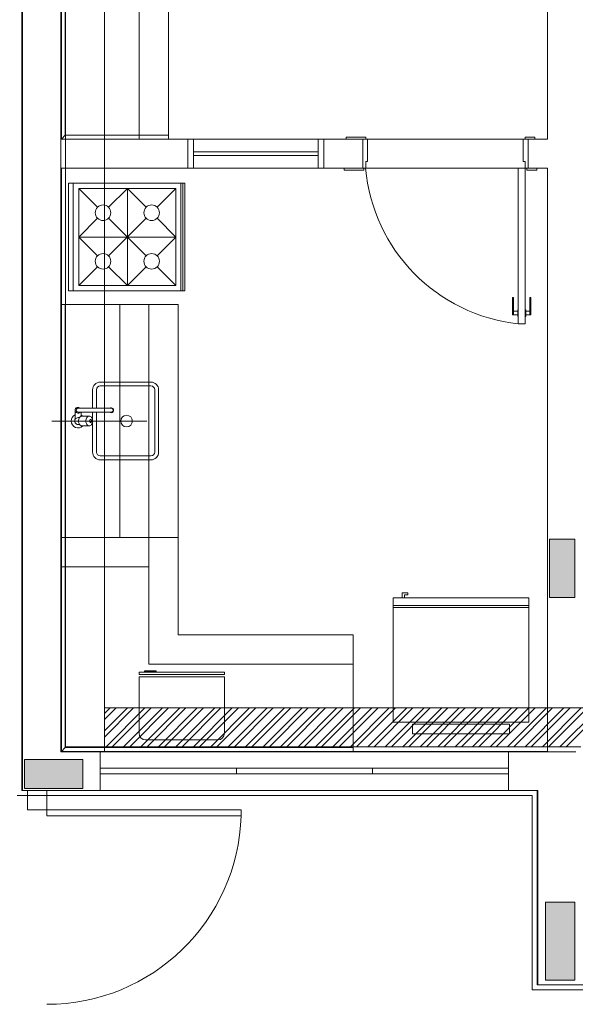
# Model space of a CAD drawing. Units: inches. Extents: x 4206 to 4604, y 3045 to 3129.
# Drawn here: x 4538 to 4541, y 3065 to 3070 of the extents above; entities that cross this region are included whole.
import ezdxf

# ---------------------------------------------------------------- set-up
doc = ezdxf.new("R2010")
doc.units = ezdxf.units.IN
doc.header["$MEASUREMENT"] = 0
doc.layers.add(' COBERTURA', color=9, linetype='Continuous', lineweight=20)
doc.layers.add(' TERREO', color=9, linetype='Continuous', lineweight=20)

msp = doc.modelspace()

# ---------------------------------------------------------------- hatches: boundary and pattern name
at = {"layer": ' TERREO', "linetype": 'Continuous'}
for points in [[(4540.6545, 3067.4444), (4540.5895, 3067.4444), (4540.5895, 3067.4444), (4540.5245, 3067.4444), (4540.5245, 3067.2944), (4540.5245, 3067.1444), (4540.5895, 3067.1444), (4540.6545, 3067.1444), (4540.6545, 3067.1444), (4540.6545, 3067.2944), (4540.6545, 3067.4444), (4540.6545, 3067.4444)], [(4538.1245, 3066.1614), (4538.1245, 3066.2364), (4538.1245, 3066.2364), (4538.1245, 3066.3114), (4538.1245, 3066.3114), (4537.9745, 3066.3114), (4537.9745, 3066.3114), (4537.8245, 3066.3114), (4537.8245, 3066.3114), (4537.8245, 3066.2364), (4537.8245, 3066.2364), (4537.8245, 3066.1614), (4537.8245, 3066.1614), (4537.9745, 3066.1614), (4537.9745, 3066.1614), (4538.1245, 3066.1614), (4538.1245, 3066.1614)], [(4540.5045, 3065.1764), (4540.5795, 3065.1764), (4540.6545, 3065.1764), (4540.6545, 3065.3764), (4540.6545, 3065.3764), (4540.6545, 3065.5769), (4540.6545, 3065.5769), (4540.5795, 3065.5769), (4540.5045, 3065.5769), (4540.5045, 3065.3764), (4540.5045, 3065.3764), (4540.5045, 3065.1764), (4540.5045, 3065.1764)]]:
    msp.add_hatch(color=9, dxfattribs=at).paths.add_polyline_path(points)

# ---------------------------------------------------------------- linework, layer by layer
at = {"layer": ' COBERTURA'}
for p, q in [((4537.8115, 3101.0449), (4537.8115, 3066.1509)), ((4538.011, 3100.8449), (4538.011, 3066.3509)), ((4538.036, 3066.3759), (4538.0365, 3100.8199)), ((4538.236, 3100.8454), (4538.236, 3066.3509)), ((4538.236, 3066.5159), (4538.296, 3066.5759)), ((4538.236, 3066.4259), (4538.386, 3066.5759)), ((4538.236, 3066.5474), (4538.2645, 3066.5759)), ((4538.236, 3066.4579), (4538.354, 3066.5759)), ((4540.886, 3066.5759), (4538.236, 3066.5759)), ((4538.244, 3066.3759), (4538.444, 3066.5759)), ((4538.2755, 3066.3759), (4538.4755, 3066.5759)), ((4538.334, 3066.3759), (4538.5335, 3066.5759)), ((4538.3655, 3066.3759), (4538.5655, 3066.5759)), ((4538.4235, 3066.3759), (4538.6235, 3066.5759)), ((4538.455, 3066.3759), (4538.655, 3066.5759)), ((4538.5135, 3066.3759), (4538.713, 3066.5759)), ((4538.545, 3066.3759), (4538.745, 3066.5759)), ((4538.603, 3066.3759), (4538.803, 3066.5759)), ((4538.635, 3066.3759), (4538.835, 3066.5759)), ((4538.693, 3066.3759), (4538.893, 3066.5759)), ((4538.7245, 3066.3759), (4538.9245, 3066.5759)), ((4538.7825, 3066.3759), (4538.9825, 3066.5759)), ((4538.8145, 3066.3759), (4539.0145, 3066.5759)), ((4538.8725, 3066.3759), (4539.0725, 3066.5759)), ((4538.904, 3066.3759), (4539.104, 3066.5759)), ((4538.962, 3066.3759), (4539.162, 3066.5759)), ((4538.994, 3066.3759), (4539.194, 3066.5759)), ((4539.052, 3066.3759), (4539.252, 3066.5759)), ((4539.084, 3066.3759), (4539.2835, 3066.5759)), ((4539.1415, 3066.3759), (4539.342, 3066.5759)), ((4539.1735, 3066.3759), (4539.3735, 3066.5759)), ((4539.2315, 3066.3759), (4539.4315, 3066.5759)), ((4539.2635, 3066.3759), (4539.4635, 3066.5759)), ((4539.3215, 3066.3759), (4539.5215, 3066.5759)), ((4539.353, 3066.3759), (4539.553, 3066.5759)), ((4539.411, 3066.3759), (4539.611, 3066.5759)), ((4539.443, 3066.3759), (4539.643, 3066.5759)), ((4539.501, 3066.3759), (4539.701, 3066.5759)), ((4539.5325, 3066.3759), (4539.7325, 3066.5759)), ((4539.591, 3066.3759), (4539.7905, 3066.5759)), ((4539.6225, 3066.3759), (4539.8225, 3066.5759)), ((4539.6805, 3066.3759), (4539.8805, 3066.5759)), ((4539.7125, 3066.3759), (4539.912, 3066.5759)), ((4539.7705, 3066.3759), (4539.9705, 3066.5759)), ((4539.802, 3066.3759), (4540.002, 3066.5759)), ((4539.86, 3066.3759), (4540.06, 3066.5759)), ((4539.892, 3066.3759), (4540.092, 3066.5759)), ((4539.95, 3066.3759), (4540.15, 3066.5759)), ((4539.9815, 3066.3759), (4540.1815, 3066.5759)), ((4540.0395, 3066.3759), (4540.2395, 3066.5759)), ((4540.0715, 3066.3759), (4540.2715, 3066.5759)), ((4540.1295, 3066.3759), (4540.3295, 3066.5759)), ((4540.161, 3066.3759), (4540.361, 3066.5759)), ((4540.219, 3066.3759), (4540.419, 3066.5759)), ((4540.251, 3066.3759), (4540.451, 3066.5759)), ((4540.309, 3066.3759), (4540.509, 3066.5759)), ((4540.341, 3066.3759), (4540.541, 3066.5759)), ((4540.399, 3066.3759), (4540.599, 3066.5759)), ((4540.4305, 3066.3759), (4540.6305, 3066.5759)), ((4540.4885, 3066.3759), (4540.6885, 3066.5759)), ((4540.5205, 3066.3759), (4540.7205, 3066.5759)), ((4540.5785, 3066.3759), (4540.7785, 3066.5759)), ((4540.61, 3066.3759), (4540.81, 3066.5759)), ((4540.686, 3066.3759), (4538.036, 3066.3759)), ((4538.011, 3066.3509), (4540.661, 3066.3509)), ((4540.511, 3066.3509), (4540.311, 3066.3509)), ((4540.511, 3066.3509), (4540.411, 3066.3509)), ((4537.786, 3066.1259), (4540.436, 3066.1259)), ((4537.8115, 3066.1509), (4540.461, 3066.1509)), ((4540.436, 3066.1259), (4540.436, 3065.1259)), ((4540.461, 3065.1509), (4540.461, 3066.1509)), ((4546.86, 3065.1509), (4540.461, 3065.1509)), ((4540.436, 3065.1259), (4546.885, 3065.1259))]:
    msp.add_line(p, q, dxfattribs=at)
at = {"layer": ' TERREO', "color": 9}
for p, q in [((4537.8145, 3071.4514), (4537.8145, 3066.1514)), ((4538.014, 3071.3014), (4538.014, 3069.5014)), ((4538.034, 3071.2814), (4538.034, 3069.5214)), ((4538.4145, 3071.3014), (4538.4145, 3069.5014)), ((4538.5645, 3071.3014), (4538.5645, 3069.5014)), ((4540.514, 3070.3514), (4540.514, 3069.5014)), ((4538.034, 3069.5214), (4538.014, 3069.5014)), ((4538.6645, 3069.5014), (4538.014, 3069.5014)), ((4538.034, 3069.5214), (4538.5645, 3069.5214)), ((4538.6645, 3069.3519), (4538.6645, 3069.5014)), ((4538.6645, 3069.5014), (4538.6645, 3069.3519)), ((4538.6945, 3069.5014), (4538.6645, 3069.5014)), ((4538.6645, 3069.5014), (4538.6645, 3069.3519)), ((4539.3345, 3069.5014), (4538.6645, 3069.5014)), ((4538.6645, 3069.5014), (4538.6645, 3069.3519)), ((4538.6945, 3069.3519), (4538.6945, 3069.5014)), ((4539.3645, 3069.5014), (4539.3345, 3069.5014)), ((4539.3345, 3069.5014), (4539.3345, 3069.3519)), ((4539.3345, 3069.3519), (4539.3345, 3069.5014)), ((4539.5645, 3069.5014), (4539.3645, 3069.5014)), ((4539.3645, 3069.3519), (4539.3645, 3069.5014)), ((4539.3645, 3069.3519), (4539.3645, 3069.5014)), ((4539.5795, 3069.5114), (4539.4795, 3069.5114)), ((4539.4795, 3069.5114), (4539.4795, 3069.5014)), ((4539.5645, 3069.3519), (4539.5645, 3069.5014)), ((4539.5645, 3069.5014), (4539.5795, 3069.5014)), ((4539.5795, 3069.5014), (4539.5795, 3069.5114)), ((4539.5895, 3069.5014), (4539.5795, 3069.5014)), ((4539.5895, 3069.3869), (4539.5895, 3069.5014)), ((4539.5895, 3069.5014), (4540.389, 3069.5014)), ((4540.389, 3069.3869), (4540.389, 3069.5014)), ((4540.389, 3069.5014), (4540.399, 3069.5014)), ((4540.399, 3069.5014), (4540.399, 3069.5114)), ((4540.399, 3069.5114), (4540.4495, 3069.5114)), ((4540.4145, 3069.5014), (4540.399, 3069.5014)), ((4540.4145, 3069.5014), (4540.514, 3069.5014)), ((4540.4145, 3069.3519), (4540.4145, 3069.5014)), ((4540.4145, 3069.5014), (4540.514, 3069.5014)), ((4540.4495, 3069.5114), (4540.4495, 3069.5014)), ((4538.6945, 3069.4364), (4539.3345, 3069.4364)), ((4538.6945, 3069.4164), (4539.3345, 3069.4164)), ((4538.014, 3069.3519), (4538.014, 3066.3519)), ((4538.6645, 3069.3519), (4538.014, 3069.3519)), ((4538.6645, 3069.3519), (4538.6945, 3069.3519)), ((4538.6645, 3069.3519), (4539.3345, 3069.3519)), ((4539.3345, 3069.3519), (4539.3645, 3069.3519)), ((4539.3645, 3069.3519), (4539.5645, 3069.3519)), ((4539.4695, 3069.3519), (4539.4695, 3069.3419)), ((4539.5645, 3069.3519), (4539.5695, 3069.3519)), ((4539.5695, 3069.3419), (4539.5695, 3069.3519)), ((4539.5695, 3069.3519), (4539.5795, 3069.3519)), ((4539.5795, 3069.3519), (4539.5795, 3069.3869)), ((4539.5795, 3069.3869), (4539.5895, 3069.3869)), ((4540.399, 3069.3519), (4539.5795, 3069.3519)), ((4540.399, 3069.3519), (4540.3645, 3069.3519)), ((4540.3645, 3068.5514), (4540.3645, 3069.3519)), ((4540.399, 3069.3869), (4540.389, 3069.3869)), ((4540.399, 3069.3519), (4540.399, 3069.3869)), ((4540.409, 3069.3519), (4540.399, 3069.3519)), ((4540.399, 3068.5514), (4540.399, 3069.3519)), ((4540.409, 3069.3419), (4540.409, 3069.3519)), ((4540.4145, 3069.3519), (4540.409, 3069.3519)), ((4540.514, 3069.3519), (4540.4145, 3069.3519)), ((4540.4145, 3069.3519), (4540.514, 3069.3519)), ((4540.4595, 3069.3519), (4540.4595, 3069.3419)), ((4540.514, 3069.3519), (4540.5145, 3066.3519)), ((4539.4695, 3069.3419), (4539.5695, 3069.3419)), ((4540.4595, 3069.3419), (4540.409, 3069.3419)), ((4538.05, 3069.2754), (4538.65, 3069.2754)), ((4538.05, 3068.7204), (4538.05, 3069.2754)), ((4538.05, 3069.2754), (4538.65, 3069.2754)), ((4538.05, 3068.7204), (4538.05, 3069.2754)), ((4538.075, 3068.7204), (4538.075, 3069.2754)), ((4538.075, 3068.7204), (4538.075, 3069.2754)), ((4538.1035, 3069.2479), (4538.6035, 3069.2479)), ((4538.1035, 3068.7479), (4538.1035, 3069.2479)), ((4538.1035, 3069.2479), (4538.2, 3069.1514)), ((4538.1035, 3069.2479), (4538.6035, 3069.2479)), ((4538.1035, 3068.7479), (4538.1035, 3069.2479)), ((4538.1035, 3069.2479), (4538.2, 3069.1514)), ((4538.3535, 3069.2479), (4538.257, 3069.1514)), ((4538.3535, 3069.2479), (4538.257, 3069.1514)), ((4538.3535, 3068.7479), (4538.3535, 3069.2479)), ((4538.45, 3069.1514), (4538.3535, 3069.2479)), ((4538.3535, 3068.7479), (4538.3535, 3069.2479)), ((4538.45, 3069.1514), (4538.3535, 3069.2479)), ((4538.507, 3069.1514), (4538.6035, 3069.2479)), ((4538.507, 3069.1514), (4538.6035, 3069.2479)), ((4538.6035, 3068.7479), (4538.6035, 3069.2479)), ((4538.6035, 3068.7479), (4538.6035, 3069.2479)), ((4538.6285, 3068.7204), (4538.6285, 3069.2754)), ((4538.6285, 3068.7204), (4538.6285, 3069.2754)), ((4538.6385, 3068.7204), (4538.6385, 3069.2754)), ((4538.6385, 3068.7204), (4538.6385, 3069.2754)), ((4538.65, 3068.7204), (4538.65, 3069.2754)), ((4538.65, 3068.7204), (4538.65, 3069.2754)), ((4538.2, 3069.0944), (4538.1035, 3068.9979)), ((4538.2, 3069.0944), (4538.1035, 3068.9979)), ((4538.257, 3068.9014), (4538.45, 3069.0944)), ((4538.257, 3069.0944), (4538.45, 3068.9014)), ((4538.257, 3068.9014), (4538.45, 3069.0944)), ((4538.257, 3069.0944), (4538.45, 3068.9014)), ((4538.6035, 3068.9979), (4538.507, 3069.0944)), ((4538.6035, 3068.9979), (4538.507, 3069.0944)), ((4538.1035, 3068.9979), (4538.6035, 3068.9979)), ((4538.1035, 3068.9979), (4538.2, 3068.9014)), ((4538.1035, 3068.9979), (4538.6035, 3068.9979)), ((4538.1035, 3068.9979), (4538.2, 3068.9014)), ((4538.507, 3068.9014), (4538.6035, 3068.9979)), ((4538.507, 3068.9014), (4538.6035, 3068.9979)), ((4538.1035, 3068.7479), (4538.2, 3068.8444)), ((4538.1035, 3068.7479), (4538.2, 3068.8444)), ((4538.257, 3068.8444), (4538.3535, 3068.7479)), ((4538.257, 3068.8444), (4538.3535, 3068.7479)), ((4538.3535, 3068.7479), (4538.45, 3068.8444)), ((4538.3535, 3068.7479), (4538.45, 3068.8444)), ((4538.507, 3068.8444), (4538.6035, 3068.7479)), ((4538.507, 3068.8444), (4538.6035, 3068.7479)), ((4538.1035, 3068.7479), (4538.6035, 3068.7479)), ((4538.1035, 3068.7479), (4538.6035, 3068.7479)), ((4538.05, 3068.7204), (4538.65, 3068.7204)), ((4538.05, 3068.7204), (4538.65, 3068.7204)), ((4538.6145, 3068.6514), (4538.014, 3068.6514)), ((4538.014, 3068.6514), (4538.3145, 3068.6514)), ((4538.034, 3068.6514), (4538.034, 3066.3719)), ((4538.3145, 3068.6514), (4538.3145, 3067.4519)), ((4538.4645, 3068.6514), (4538.4645, 3067.4519)), ((4538.6145, 3068.6514), (4538.6145, 3066.9519)), ((4540.3345, 3068.6864), (4540.3395, 3068.6864)), ((4540.3345, 3068.5969), (4540.3345, 3068.6864)), ((4540.3395, 3068.5969), (4540.3395, 3068.6864)), ((4540.429, 3068.6864), (4540.4245, 3068.6864)), ((4540.4245, 3068.5969), (4540.4245, 3068.6864)), ((4540.429, 3068.5969), (4540.429, 3068.6864)), ((4540.3345, 3068.5969), (4540.3615, 3068.5969)), ((4540.3395, 3068.6169), (4540.3615, 3068.6169)), ((4540.3615, 3068.6239), (4540.3645, 3068.6239)), ((4540.3615, 3068.5889), (4540.3615, 3068.6239)), ((4540.4025, 3068.6239), (4540.399, 3068.6239)), ((4540.4025, 3068.5889), (4540.4025, 3068.6239)), ((4540.4245, 3068.6169), (4540.4025, 3068.6169)), ((4540.429, 3068.5969), (4540.4025, 3068.5969)), ((4540.3615, 3068.5889), (4540.3645, 3068.5889)), ((4540.3645, 3068.5514), (4540.399, 3068.5514)), ((4540.4025, 3068.5889), (4540.399, 3068.5889)), ((4538.4745, 3068.2519), (4538.2145, 3068.2519)), ((4538.1745, 3068.1169), (4538.1745, 3068.2119)), ((4538.1945, 3068.1169), (4538.1945, 3068.2119)), ((4538.4745, 3068.2319), (4538.2145, 3068.2319)), ((4538.4945, 3068.2119), (4538.4945, 3067.8919)), ((4538.514, 3068.2119), (4538.514, 3067.8919)), ((4538.0855, 3068.1069), (4538.0855, 3068.0629)), ((4538.1, 3068.1169), (4538.2705, 3068.1169)), ((4538.1, 3068.0969), (4538.2705, 3068.0969)), ((4538.1155, 3068.0969), (4538.1155, 3068.0759)), ((4538.1745, 3068.0589), (4538.1745, 3068.0969)), ((4538.1945, 3067.8919), (4538.1945, 3068.0969)), ((4538.4545, 3068.0514), (4537.965, 3068.0514)), ((4538.1, 3068.0694), (4538.107, 3068.0694)), ((4538.1, 3068.0344), (4538.107, 3068.0344)), ((4538.12, 3068.0769), (4538.1575, 3068.0769)), ((4538.1745, 3067.8919), (4538.1745, 3068.0444)), ((4538.12, 3068.0264), (4538.1575, 3068.0264)), ((4538.4745, 3067.8719), (4538.2145, 3067.8719)), ((4538.4745, 3067.8519), (4538.2145, 3067.8519)), ((4538.3145, 3067.4519), (4538.014, 3067.4519)), ((4538.6145, 3067.4519), (4538.034, 3067.4519)), ((4538.4645, 3067.4519), (4538.4645, 3067.3014)), ((4540.5895, 3067.4444), (4540.5245, 3067.4444)), ((4540.5245, 3067.4444), (4540.5245, 3067.2944)), ((4540.6545, 3067.4444), (4540.5895, 3067.4444)), ((4540.6545, 3067.2944), (4540.6545, 3067.4444)), ((4538.4645, 3067.3014), (4538.014, 3067.3014)), ((4538.4645, 3067.3014), (4538.4645, 3066.8014)), ((4540.5245, 3067.2944), (4540.5245, 3067.1444)), ((4540.6545, 3067.1444), (4540.6545, 3067.2944)), ((4539.72, 3067.1419), (4540.4195, 3067.1419)), ((4539.72, 3066.5019), (4539.72, 3067.1419)), ((4539.72, 3067.1419), (4540.4195, 3067.1419)), ((4539.72, 3066.5019), (4539.72, 3067.1419)), ((4539.7665, 3067.1674), (4539.797, 3067.1674)), ((4539.7665, 3067.1419), (4539.7665, 3067.1674)), ((4539.7665, 3067.1674), (4539.797, 3067.1674)), ((4539.7665, 3067.1419), (4539.7665, 3067.1674)), ((4539.7785, 3067.1584), (4539.7785, 3067.1419)), ((4539.797, 3067.1584), (4539.7785, 3067.1584)), ((4539.7785, 3067.1584), (4539.7785, 3067.1419)), ((4539.797, 3067.1584), (4539.7785, 3067.1584)), ((4539.797, 3067.1674), (4539.797, 3067.1584)), ((4539.797, 3067.1674), (4539.797, 3067.1584)), ((4540.4195, 3066.5019), (4540.4195, 3067.1419)), ((4540.4195, 3066.5019), (4540.4195, 3067.1419)), ((4540.5245, 3067.1444), (4540.5895, 3067.1444)), ((4540.5895, 3067.1444), (4540.6545, 3067.1444)), ((4539.72, 3067.1019), (4540.4195, 3067.1019)), ((4539.72, 3067.1019), (4540.4195, 3067.1019)), ((4539.72, 3067.0919), (4540.4195, 3067.0919)), ((4539.72, 3067.0919), (4540.4195, 3067.0919)), ((4539.5145, 3066.9519), (4538.6145, 3066.9519)), ((4539.5145, 3066.9519), (4539.5145, 3066.3519)), ((4538.4645, 3066.8014), (4539.5145, 3066.8014)), ((4539.72, 3066.5019), (4540.4195, 3066.5019)), ((4539.72, 3066.5019), (4540.4195, 3066.5019)), ((4539.8195, 3066.4419), (4539.8195, 3066.4919)), ((4539.8195, 3066.4919), (4540.3195, 3066.4919)), ((4539.8195, 3066.4419), (4539.8195, 3066.4919)), ((4539.8195, 3066.4919), (4540.3195, 3066.4919)), ((4540.3195, 3066.4419), (4540.3195, 3066.4919)), ((4540.3195, 3066.4419), (4540.3195, 3066.4919)), ((4539.8195, 3066.4419), (4540.3195, 3066.4419)), ((4539.8195, 3066.4419), (4540.3195, 3066.4419)), ((4538.034, 3066.3719), (4538.014, 3066.3519)), ((4539.5145, 3066.3719), (4538.034, 3066.3719)), ((4537.9745, 3066.3114), (4537.8245, 3066.3114)), ((4537.8245, 3066.3114), (4537.8245, 3066.2364)), ((4538.1245, 3066.3114), (4537.9745, 3066.3114)), ((4538.014, 3066.3519), (4538.2145, 3066.3519)), ((4538.014, 3066.3519), (4538.2145, 3066.3519)), ((4538.1245, 3066.2364), (4538.1245, 3066.3114)), ((4538.2145, 3066.1514), (4538.2145, 3066.3519)), ((4540.3145, 3066.3519), (4538.2145, 3066.3519)), ((4538.2145, 3066.1514), (4538.2145, 3066.3519)), ((4540.3145, 3066.1514), (4540.3145, 3066.3519)), ((4540.3145, 3066.3519), (4540.5145, 3066.3519)), ((4540.3145, 3066.1514), (4540.3145, 3066.3519)), ((4540.3145, 3066.3519), (4540.5145, 3066.3519)), ((4540.3145, 3066.2664), (4538.2145, 3066.2664)), ((4538.9145, 3066.2364), (4538.9145, 3066.2664)), ((4538.9145, 3066.2364), (4538.9145, 3066.2664)), ((4539.6145, 3066.2364), (4539.6145, 3066.2664)), ((4539.6145, 3066.2364), (4539.6145, 3066.2664)), ((4537.8245, 3066.2364), (4537.8245, 3066.1614)), ((4538.1245, 3066.1614), (4538.1245, 3066.2364)), ((4540.3145, 3066.2364), (4538.2145, 3066.2364)), ((4537.8245, 3066.1614), (4537.9745, 3066.1614)), ((4537.9745, 3066.1614), (4538.1245, 3066.1614)), ((4537.8145, 3066.1514), (4538.1145, 3066.1514)), ((4537.9395, 3066.1514), (4537.8395, 3066.1514)), ((4537.8395, 3066.1514), (4537.8395, 3066.0514)), ((4537.9395, 3066.0514), (4537.9395, 3066.1514)), ((4538.2145, 3066.1514), (4538.1145, 3066.1514)), ((4540.3145, 3066.1514), (4538.2145, 3066.1514)), ((4540.3145, 3066.1514), (4540.4645, 3066.1514)), ((4540.3145, 3066.1514), (4540.4645, 3066.1514)), ((4540.4645, 3065.1514), (4540.4645, 3066.1514)), ((4537.8395, 3066.0514), (4537.9395, 3066.0514)), ((4538.9395, 3066.0514), (4537.9395, 3066.0514)), ((4537.9395, 3066.0514), (4537.9395, 3066.0214)), ((4537.9395, 3066.0214), (4538.9395, 3066.0214)), ((4538.9395, 3066.0214), (4538.9395, 3066.0514)), ((4540.5795, 3065.5769), (4540.5045, 3065.5769)), ((4540.5045, 3065.5769), (4540.5045, 3065.3764)), ((4540.6545, 3065.5769), (4540.5795, 3065.5769)), ((4540.6545, 3065.3764), (4540.6545, 3065.5769)), ((4540.5045, 3065.3764), (4540.5045, 3065.1764)), ((4540.6545, 3065.1764), (4540.6545, 3065.3764)), ((4540.4645, 3065.1514), (4541.0145, 3065.1514)), ((4540.5045, 3065.1764), (4540.5795, 3065.1764)), ((4540.5795, 3065.1764), (4540.6545, 3065.1764))]:
    msp.add_line(p, q, dxfattribs=at)
at = {"layer": ' TERREO'}
for p, q in [((4538.8525, 3066.7359), (4538.414, 3066.7359)), ((4538.414, 3066.7359), (4538.414, 3066.4454)), ((4538.8525, 3066.4454), (4538.8525, 3066.7359)), ((4538.4475, 3066.4119), (4538.819, 3066.4119))]:
    msp.add_line(p, q, dxfattribs=at)
for points in [[(4538.8525, 3066.7484), (4538.8525, 3066.7604), (4538.414, 3066.7604), (4538.414, 3066.7484), (4538.8525, 3066.7484)], [(4538.4415, 3066.7624), (4538.4415, 3066.7659), (4538.502, 3066.7659), (4538.502, 3066.7624), (4538.4415, 3066.7624)]]:
    msp.add_lwpolyline(points, close=True, dxfattribs=at)
at = {"layer": ' TERREO', "color": 9}
for centre, radius in [((4538.2285, 3069.1229), 0.04), ((4538.2285, 3069.1229), 0.04), ((4538.4785, 3069.1229), 0.04), ((4538.4785, 3069.1229), 0.04), ((4538.2285, 3068.8729), 0.04), ((4538.2285, 3068.8729), 0.04), ((4538.4785, 3068.8729), 0.04), ((4538.4785, 3068.8729), 0.04), ((4538.3495, 3068.0514), 0.03)]:
    msp.add_circle(centre, radius, dxfattribs=at)
for centre, radius, start, end in [((4540.4575, 3069.4284), 0.8815, 184.984, 263.931), ((4538.2145, 3068.2119), 0.04, 90, 180), ((4538.4745, 3068.2119), 0.04, 0, 90), ((4538.2145, 3068.2119), 0.02, 90, 180), ((4538.4745, 3068.2119), 0.02, 0, 90), ((4538.1, 3068.0514), 0.035, 115.377, 314.415), ((4538.1, 3068.1069), 0.015, 41.8103, 318.19), ((4538.1, 3068.1069), 0.01, 89.9998, 270), ((4538.1, 3068.0514), 0.035, 45.5847, 64.6231), ((4538.2705, 3068.1069), 0.0125, 233.13, 126.87), ((4538.2705, 3068.1069), 0.01, 270, 89.9999), ((4538.1, 3068.0514), 0.0175, 155.38, 270), ((4538.075, 3068.0629), 0.01, 335.38, 0), ((4538.1, 3068.0514), 0.0175, 90, 148.997), ((4538.1375, 3068.0514), 0.0352, 163.675, 180), ((4538.1375, 3068.0514), 0.0352, 180, 196.325), ((4538.1285, 3068.0544), 0.0262, 144.736, 163.675), ((4538.1285, 3068.0494), 0.0262, 196.325, 215.264), ((4538.1235, 3068.0579), 0.0195, 120.361, 144.736), ((4538.1235, 3068.0454), 0.0195, 215.264, 239.639), ((4538.12, 3068.0639), 0.0127, 90, 120.361), ((4538.175, 3068.0514), 0.0352, 163.675, 180), ((4538.175, 3068.0514), 0.0352, 180, 196.325), ((4538.1665, 3068.0544), 0.0262, 144.736, 163.675), ((4538.1665, 3068.0494), 0.0262, 196.325, 215.264), ((4538.161, 3068.0579), 0.0195, 120.361, 144.736), ((4538.161, 3068.0454), 0.0195, 215.264, 239.639), ((4538.1575, 3068.0639), 0.0127, 90, 120.361), ((4538.1575, 3068.0639), 0.0127, 59.6388, 90), ((4538.17, 3068.0514), 0.0106, 163.675, 180), ((4538.17, 3068.0514), 0.0106, 180, 196.325), ((4538.1675, 3068.0524), 0.00787, 144.736, 163.675), ((4538.1675, 3068.0509), 0.00787, 196.325, 215.264), ((4538.166, 3068.0534), 0.00586, 120.361, 144.736), ((4538.166, 3068.0499), 0.00586, 215.264, 239.639), ((4538.165, 3068.0554), 0.00381, 90, 120.361), ((4538.165, 3068.0479), 0.00381, 239.639, 270), ((4538.154, 3068.0579), 0.0195, 35.2644, 59.6388), ((4538.154, 3068.0454), 0.0195, 300.361, 324.736), ((4538.165, 3068.0554), 0.00381, 59.6388, 90), ((4538.165, 3068.0479), 0.00381, 270, 300.361), ((4538.164, 3068.0534), 0.00586, 35.2644, 59.6388), ((4538.164, 3068.0499), 0.00586, 300.361, 324.736), ((4538.162, 3068.0524), 0.00787, 16.3249, 35.2644), ((4538.162, 3068.0509), 0.00787, 324.736, 343.675), ((4538.1595, 3068.0514), 0.0106, 0, 16.3249), ((4538.1595, 3068.0514), 0.0106, 343.675, 0), ((4538.1485, 3068.0544), 0.0262, 16.3249, 35.2644), ((4538.1485, 3068.0494), 0.0262, 324.736, 343.675), ((4538.14, 3068.0514), 0.0352, 0, 16.3249), ((4538.14, 3068.0514), 0.0352, 343.675, 0), ((4538.12, 3068.0394), 0.0127, 239.639, 270), ((4538.1575, 3068.0394), 0.0127, 239.639, 270), ((4538.1575, 3068.0394), 0.0127, 270, 300.361), ((4538.2145, 3067.8919), 0.04, 180, 270), ((4538.2145, 3067.8919), 0.02, 180, 270), ((4538.4745, 3067.8919), 0.04, 270, 0), ((4538.4745, 3067.8919), 0.02, 270, 0), ((4537.9405, 3066.0504), 0.9989, 269.915, 358.34)]:
    msp.add_arc(centre, radius, start, end, dxfattribs=at)
at = {"layer": ' TERREO'}
for centre, start, end in [((4538.4475, 3066.4454), 180, 270), ((4538.819, 3066.4454), 270, 0)]:
    msp.add_arc(centre, 0.0338, start, end, dxfattribs=at)

doc.saveas('drawing.dxf')
